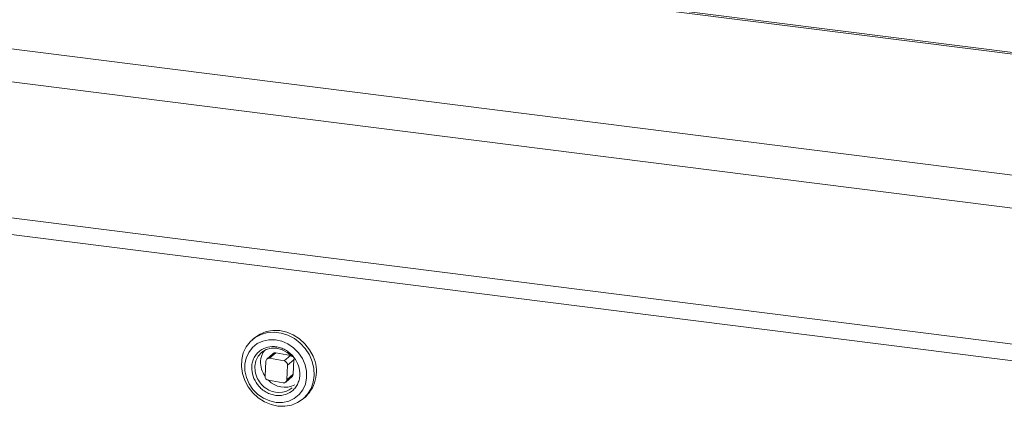
# Model space of a CAD drawing. Units: millimetres. Extents: x 5 to 415, y 5 to 292.
# Drawn here: x 250 to 267, y 134 to 140 of the extents above; entities that cross this region are included whole.
import ezdxf

# ---------------------------------------------------------------- set-up
doc = ezdxf.new("R2010")
doc.units = ezdxf.units.MM

msp = doc.modelspace()

# ---------------------------------------------------------------- linework, layer by layer
at = {"color": 7, "linetype": 'Continuous', "lineweight": 15}
for p, q in [((314.1057, 133.85952), (196.01899, 148.73705)), ((314.14616, 133.88264), (196.07316, 148.75844)), ((312.25464, 132.02592), (193.76883, 146.95373)), ((312.10144, 131.48225), (193.61562, 146.41006)), ((193.81517, 144.05932), (311.90188, 129.1818)), ((193.91421, 143.7645), (311.99872, 128.88725)), ((253.69036, 134.98674), (253.65501, 134.95556)), ((254.01365, 134.72296), (253.90758, 134.62942)), ((253.95478, 134.6418), (254.06085, 134.73534)), ((254.30998, 134.69144), (254.06085, 134.73534)), ((253.88939, 134.59039), (253.87698, 134.34085)), ((254.20392, 134.5979), (253.95478, 134.6418)), ((254.30998, 134.69144), (254.20392, 134.5979)), ((254.2631, 134.52454), (254.36916, 134.61808)), ((254.35675, 134.36854), (254.36916, 134.61808)), ((254.25068, 134.275), (254.2631, 134.52454)), ((253.93616, 134.26749), (254.18529, 134.22359)), ((254.23249, 134.23598), (254.33856, 134.32952)), ((254.35675, 134.36854), (254.25068, 134.275)), ((254.53692, 133.95556), (254.57228, 133.98674))]:
    msp.add_line(p, q, dxfattribs=at)
at = {"color": 8, "linetype": 'Continuous', "lineweight": 15}
msp.add_line((253.73491, 134.32189), (253.71286, 134.38664), dxfattribs=at)
at = {"color": 7, "linetype": 'Continuous', "lineweight": 15, "flags": 128}
for points in [[(253.52956, 134.26395), (253.58917, 134.15315), (253.6671, 134.05328), (253.76053, 133.96795), (253.86609, 133.90025), (253.97995, 133.85261), (254.098, 133.82677), (254.21599, 133.82365), (254.32963, 133.84338), (254.43483, 133.88522), (254.52778, 133.94769), (254.60512, 134.0285), (254.66406, 134.12476), (254.70247, 134.23297), (254.71896, 134.34922), (254.71293, 134.46932), (254.68461, 134.58892), (254.635, 134.7037), (254.56592, 134.80951), (254.47985, 134.90253), (254.3799, 134.9794), (254.2697, 135.03733), (254.15321, 135.07424), (254.03466, 135.08878), (253.91832, 135.08044), (253.8084, 135.04952), (253.70887, 134.99712), (253.62334, 134.92516), (253.55489, 134.83622), (253.50599, 134.73352), (253.47842, 134.62078), (253.47316, 134.50207), (253.49042, 134.38167), (253.52956, 134.26395)], [(254.69772, 134.67836), (254.63811, 134.78916), (254.56018, 134.88902), (254.46675, 134.97435), (254.3612, 135.04206), (254.24733, 135.08969), (254.12928, 135.11554), (254.0113, 135.11865), (253.89765, 135.09893), (253.79246, 135.05708), (253.69951, 134.99462), (253.69036, 134.98674)], [(253.83883, 134.93757), (253.74358, 134.8925), (253.66219, 134.82696), (253.5982, 134.74383), (253.55443, 134.64674), (253.53278, 134.53993), (253.5342, 134.42807), (253.55862, 134.31605), (253.60498, 134.20876), (253.67126, 134.1109), (253.75455, 134.02674), (253.85122, 133.95995), (253.95704, 133.91347), (254.06739, 133.88931), (254.17744, 133.88854), (254.28238, 133.91119), (254.37763, 133.95627), (254.45903, 134.02181), (254.52301, 134.10494), (254.56679, 134.20203), (254.58844, 134.30884), (254.58702, 134.4207), (254.5626, 134.53272), (254.51623, 134.64), (254.44996, 134.73787), (254.36666, 134.82203), (254.27, 134.88881), (254.16418, 134.9353), (254.05383, 134.95945), (253.94378, 134.96022), (253.83883, 134.93757)], [(253.71286, 134.38664), (253.70665, 134.41559), (253.70153, 134.51062), (253.71985, 134.60103), (253.76048, 134.68111), (253.82085, 134.74585), (253.89717, 134.79117), (253.98466, 134.81423), (254.0778, 134.81358), (254.17075, 134.78926), (254.25767, 134.74279), (254.3331, 134.6771), (254.34374, 134.66511)], [(254.323, 134.68775), (254.32207, 134.6881), (254.30998, 134.69144)], [(254.36916, 134.61808), (254.36857, 134.63046), (254.36791, 134.63426)]]:
    msp.add_lwpolyline(points, dxfattribs=at)
at = {"color": 7, "linetype": 'Continuous', "lineweight": 15}
for centre, radius, start, end in [((254.13792, 134.57937), 0.33576, 144.155489, 177.829452), ((254.04992, 134.68085), 0.05558, 78.662794, 130.742648), ((254.22188, 134.57663), 0.41977, 177.889546, 214.730528), ((253.94367, 134.58865), 0.0543, 78.192708, 178.15834), ((254.19036, 134.52642), 0.07276, 358.522109, 79.264205), ((254.15734, 134.41919), 0.59932, 313.816599, 25.622089), ((253.94971, 134.33898), 0.07276, 178.522109, 259.264205), ((254.21553, 134.53532), 0.38732, 223.730965, 295.964371), ((254.1964, 134.27675), 0.0543, 258.192708, 358.15834), ((254.30173, 134.37043), 0.05505, 311.990934, 358.032424), ((254.11168, 134.42117), 0.36422, 232.465487, 308.684536)]:
    msp.add_arc(centre, radius, start, end, dxfattribs=at)
at = {"color": 8, "linetype": 'Continuous', "lineweight": 15}
msp.add_arc((254.14821, 134.50154), 0.45066, 203.493269, 235.008392, dxfattribs=at)
at = {"color": 7, "linetype": 'Continuous', "lineweight": 15}
msp.add_open_spline([(253.68678, 134.29792), (253.71344, 134.24948), (253.75444, 134.17498), (253.84116, 134.09795), (253.91695, 134.05052), (253.99921, 134.01902), (254.10704, 134.00033), (254.23697, 134.01628), (254.34577, 134.08109), (254.41203, 134.15867), (254.44947, 134.23067), (254.47047, 134.31084), (254.47553, 134.41892), (254.44347, 134.5539), (254.36556, 134.67338), (254.28031, 134.7509), (254.2042, 134.79822), (254.12202, 134.82975), (254.01416, 134.84843), (253.88425, 134.83249), (253.77544, 134.76767), (253.70921, 134.6901), (253.67168, 134.61808), (253.65099, 134.538), (253.64448, 134.42944), (253.67011, 134.34973), (253.68678, 134.29792)], degree=3, knots=[0, 0, 0, 0, 0.05986421, 0.09209017, 0.125, 0.15790983, 0.19013579, 0.25, 0.30986421, 0.34209017, 0.375, 0.40790983, 0.44013579, 0.5, 0.55986421, 0.59209017, 0.625, 0.65790983, 0.69013579, 0.75, 0.80986421, 0.84209017, 0.875, 0.90790983, 0.94013579, 1, 1, 1, 1], dxfattribs=at)

doc.saveas('drawing.dxf')
